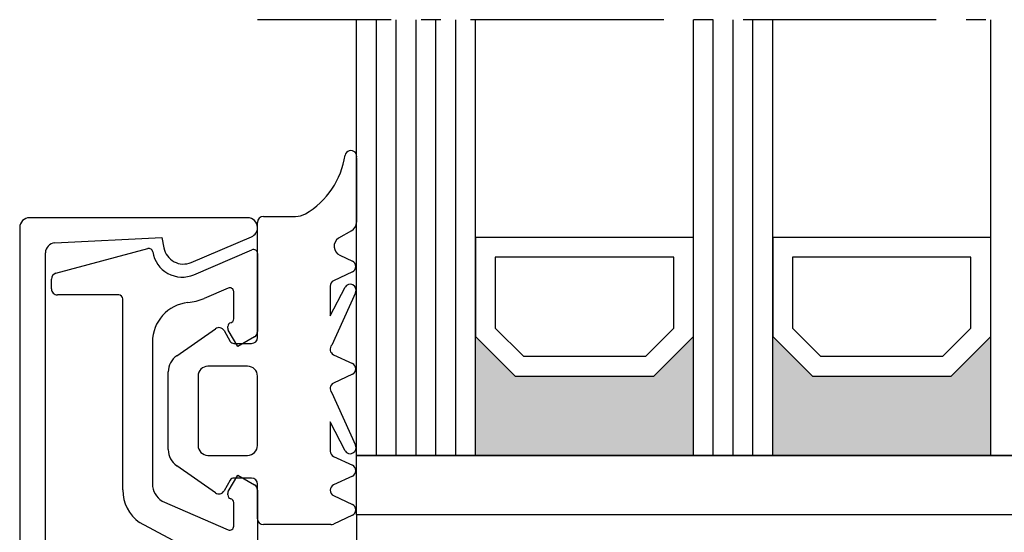
# Model space of a CAD drawing. Extents: x 1417 to 8692, y 7585 to 16059.
# Drawn here: x 8111 to 8161, y 15970 to 15996 of the extents above; entities that cross this region are included whole.
import ezdxf

# ---------------------------------------------------------------- set-up
doc = ezdxf.new("R2010")
doc.units = 0
doc.header["$MEASUREMENT"] = 0
doc.linetypes.add('AM_DIN_G_W050', pattern=[13.75, 9.75, -1.5, 1, -1.5])
doc.layers.get('0').update_dxf_attribs({"linetype": 'CONTINUOUS'})

msp = doc.modelspace()

# ---------------------------------------------------------------- hatches: boundary and pattern name
for points in [[(8144.935030628301, 15980.23901380256), (8142.935030628301, 15978.23901380256), (8135.935030628301, 15978.23901380256), (8133.935030628301, 15980.23901380256), (8133.935030628301, 15974.2390251423), (8144.935030628301, 15974.2390251423)], [(8148.935030628301, 15980.23901380256), (8148.935030628301, 15974.2390251423), (8159.935030628301, 15974.2390251423), (8159.935030628301, 15980.23901380256), (8157.935030628301, 15978.23901380256), (8150.935030628301, 15978.23901380256)]]:
    msp.add_hatch(color=256).paths.add_polyline_path(points)

# ---------------------------------------------------------------- linework, layer by layer
at = {"linetype": 'AM_DIN_G_W050'}
msp.add_line((8170.935030628301, 15996.2390251423), (8122.935030628301, 15996.2390251423), dxfattribs=at)
for p, q in [((8127.935030628301, 15974.2390251423), (8127.935030628301, 15996.2390251423)), ((8133.935030628301, 15974.2390251423), (8133.935030628301, 15996.2390251423)), ((8144.935030628301, 15974.2390251423), (8144.935030628301, 15996.2390251423)), ((8148.935030628301, 15974.2390251423), (8148.935030628301, 15996.2390251423)), ((8159.935030628301, 15974.2390251423), (8159.935030628301, 15996.2390251423)), ((8127.935050628936, 15989.24780562302), (8127.935050628934, 15986.01673575766)), ((8122.435080629011, 15986.2390251423), (8111.435080629011, 15986.2390251423)), ((8123.235050587627, 15986.3019256423), (8124.847608640175, 15986.3019256423)), ((8110.935080629011, 15985.7390251423), (8110.935080629011, 15936.7390251423)), ((8122.935030455912, 15980.18901460332), (8122.935050587628, 15986.00192668129)), ((8112.709603562826, 15984.96323549607), (8118.115080629012, 15985.2390251423)), ((8118.115080629012, 15985.2390251423), (8118.211810359553, 15984.71687252167)), ((8119.58782841534, 15983.97937891884), (8122.631454522176, 15985.27920203057)), ((8127.680435363476, 15985.5810910262), (8127.019227905126, 15985.20865402667)), ((8144.935030628301, 15985.23901380256), (8133.935030628301, 15985.23901380256)), ((8133.935030628301, 15985.23901380256), (8133.935030628301, 15980.23901380256)), ((8144.935030628301, 15980.23901380256), (8144.935030628301, 15985.23901380256)), ((8159.935030628301, 15985.23901380256), (8148.935030628301, 15985.23901380256)), ((8148.935030628301, 15985.23901380256), (8148.935030628301, 15980.23901380256)), ((8159.935030628301, 15980.23901380256), (8159.935030628301, 15985.23901380256)), ((8112.235080629012, 15938.01416528578), (8112.235080629012, 15984.46388499882)), ((8112.757434942429, 15983.43206415576), (8117.402622345384, 15984.67673790609)), ((8119.728207245589, 15983.36127280404), (8122.656133282284, 15984.6191822158)), ((8122.935080629013, 15984.43542336174), (8122.935080629013, 15980.48958136343)), ((8127.089831314835, 15984.34255301855), (8127.725105597805, 15984.04631975537)), ((8143.935030628301, 15984.23901380256), (8134.935030628301, 15984.23901380256)), ((8134.935030628301, 15984.23901380256), (8134.935030628301, 15980.65322736493)), ((8143.935030628301, 15980.65322736493), (8143.935030628301, 15984.23901380256)), ((8158.935030628301, 15984.23901380256), (8149.935030628301, 15984.23901380256)), ((8149.935030628301, 15984.23901380256), (8149.935030628301, 15980.65322736493)), ((8158.935030628301, 15980.65322736493), (8158.935030628301, 15984.23901380256)), ((8127.725105597805, 15983.50253508315), (8126.77153464076, 15983.05787764328)), ((8112.535080629012, 15982.6390248923), (8112.535080629012, 15983.14228640065)), ((8126.598320119283, 15982.78598530717), (8126.598320119283, 15981.27931847171)), ((8115.935080629013, 15982.3390248923), (8112.835080629011, 15982.3390248923)), ((8121.456133282285, 15982.68873473944), (8120.241364999321, 15982.16684025266)), ((8121.735080629012, 15981.12632322692), (8121.735080629012, 15982.50497588538)), ((8126.598320119283, 15981.27931847171), (8127.352725247372, 15982.73769460439)), ((8127.879474149464, 15982.4515990962), (8126.686188084925, 15979.80262953923)), ((8116.135080629012, 15972.4910514077), (8116.135080629012, 15982.1390248923)), ((8118.86145419266, 15979.26869265045), (8120.81240234816, 15980.63476125559)), ((8121.244282900199, 15980.5390156423), (8121.561825548255, 15979.9890156423)), ((8121.435080629013, 15980.65864101671), (8121.435080629013, 15980.7390248923)), ((8121.935080629013, 15979.7390253923), (8121.461875528066, 15980.55864105168)), ((8134.935030628301, 15980.65322736493), (8136.349244190675, 15979.23901380256)), ((8142.52081706593, 15979.23901380256), (8143.935030628301, 15980.65322736493)), ((8149.935030628301, 15980.65322736493), (8151.349244190675, 15979.23901380256)), ((8157.52081706593, 15979.23901380256), (8158.935030628301, 15980.65322736493)), ((8117.635080629012, 15979.96513770195), (8117.635080629012, 15972.78806802279)), ((8121.73503062901, 15979.8890156423), (8122.635030455915, 15979.8890156423)), ((8122.785080771415, 15980.22977382451), (8121.935080629013, 15979.7390253923)), ((8133.935030628301, 15980.23901380256), (8135.935030628301, 15978.23901380256)), ((8142.935030628301, 15978.23901380256), (8144.935030628301, 15980.23901380256)), ((8148.935030628301, 15980.23901380256), (8150.935030628301, 15978.23901380256)), ((8157.935030628301, 15978.23901380256), (8159.935030628301, 15980.23901380256)), ((8126.77153464076, 15979.31860516877), (8127.725105597805, 15978.8739477289)), ((8136.349244190675, 15979.23901380256), (8142.52081706593, 15979.23901380256)), ((8151.349244190675, 15979.23901380256), (8157.52081706593, 15979.23901380256)), ((8118.435030629011, 15974.52849067844), (8118.435030629011, 15978.44954060616)), ((8122.435030629011, 15978.7390156423), (8120.435070629012, 15978.7390156423)), ((8127.725105597805, 15978.33016305668), (8126.77153464076, 15977.88550561682)), ((8119.935070629012, 15978.2390156423), (8119.935070629012, 15974.7390156423)), ((8122.935030629011, 15974.7390156423), (8122.935030629011, 15978.2390156423)), ((8135.935030628301, 15978.23901380256), (8142.935030628301, 15978.23901380256)), ((8150.935030628301, 15978.23901380256), (8157.935030628301, 15978.23901380256)), ((8126.686188084925, 15977.40148124635), (8127.879474149464, 15974.75251168938)), ((8127.352725247372, 15974.4664161812), (8126.598320119283, 15975.92479231387)), ((8126.598320119283, 15975.92479231387), (8126.598320119283, 15974.45352725537)), ((8120.435070629012, 15974.2390156423), (8122.435030629011, 15974.2390156423)), ((8126.77153464076, 15974.18163491926), (8127.725105597805, 15973.73697747939)), ((8165.935030628301, 15974.2390251423), (8127.935030628301, 15974.2390251423)), ((8127.9350306283, 15971.2390251423), (8127.9350306283, 15974.2390251423)), ((8127.9350306283, 15974.2390251423), (8166.9350306283, 15974.2390251423)), ((8120.81240234816, 15972.34327002902), (8118.86145419266, 15973.70933863415)), ((8121.561825548255, 15972.9890156423), (8121.244282900199, 15972.4390156423)), ((8121.461875528066, 15972.41940973291), (8121.935080629013, 15973.2390253923)), ((8122.635030537102, 15973.0890156423), (8121.735030629012, 15973.0890156423)), ((8121.935080629013, 15973.2390253923), (8122.785080576559, 15972.74827792258)), ((8127.725105597805, 15973.19319280717), (8126.77153464076, 15972.74853536731)), ((8122.935050628936, 15971.03902211285), (8122.93503003407, 15972.78956502231)), ((8122.935080629013, 15972.48847027116), (8122.935080629013, 15949.98958051343)), ((8118.120042554103, 15971.93090072209), (8121.455323524548, 15970.48052163421)), ((8121.435080629013, 15972.2390258923), (8121.435080629013, 15972.31940976788)), ((8121.735080629012, 15970.66393047884), (8121.735080629012, 15971.85172755767)), ((8126.77153464076, 15972.20475069509), (8127.725105597805, 15971.76009325522)), ((8119.406596337711, 15969.55952248354), (8116.98792775631, 15970.85274731912)), ((8127.725105597805, 15971.216308583), (8126.761846108166, 15970.76713330619)), ((8166.9350306283, 15971.2390251423), (8127.9350306283, 15971.2390251423)), ((8166.9350306283, 15971.2390251423), (8127.9350306283, 15971.2390251423)), ((8127.9350306283, 15971.2390251423), (8127.9350306283, 15968.7390251423)), ((8126.635060629644, 15970.7390256423), (8123.235050628915, 15970.7390256423))]:
    msp.add_line(p, q)
at = {"color": 1}
for p, q in [((8128.935030628301, 15974.2390251423), (8128.935030628301, 15996.2390251423)), ((8129.935030628301, 15974.2390251423), (8129.935030628301, 15996.2390251423)), ((8130.935030628301, 15974.2390251423), (8130.935030628301, 15996.2390251423)), ((8131.935030628301, 15974.2390251423), (8131.935030628301, 15996.2390251423)), ((8132.935030628301, 15974.2390251423), (8132.935030628301, 15996.2390251423)), ((8145.935030628301, 15974.2390251423), (8145.935030628301, 15996.2390251423)), ((8146.935030628301, 15974.2390251423), (8146.935030628301, 15996.2390251423)), ((8147.935030628301, 15974.2390251423), (8147.935030628301, 15996.2390251423))]:
    msp.add_line(p, q, dxfattribs=at)
for centre, radius, start, end in [((8123.293367662467, 15989.98832540614), 4.103612203212358, 300.0519176580726, 351.7300924285632), ((8127.646249417816, 15989.32900821199), 0.2999999999999827, 344.2955451267828, 166.6895636056529), ((8111.435080629011, 15985.7390251423), 0.5, 90, 180), ((8122.435080629011, 15985.7390251423), 0.5, 0, 90), ((8123.235050587627, 15986.0019256423), 0.2999999999992526, 90, 179.9998015690182), ((8124.847608640179, 15987.3019256423), 1.000000000001364, 269.9999999998957, 300.0519176579206), ((8122.435080629009, 15985.7390251423), 0.500000000000212, 293.125583098406, 0), ((8127.435050628934, 15986.01673575766), 0.4999999999990905, 299.3911690991026, 0), ((8112.735080629012, 15984.46388499882), 0.5000000000009095, 92.92072152109677, 180), ((8127.301140445707, 15984.79570691206), 0.5000000000004113, 124.3207425687452, 244.9999999999074), ((8117.454386136438, 15984.48355273602), 0.1999999999999129, 8.643022276678725, 104.9999946718288), ((8119.135080629014, 15984.7390248923), 1.500000000001128, 188.6430222766787, 293.292030253114), ((8119.195080629011, 15984.8990251423), 1.000000000000394, 190.4951690434602, 293.1255830982923), ((8122.735080629012, 15984.43542336174), 0.1999999999999593, 359.9999999998958, 113.2495558268327), ((8127.598320119283, 15983.77442741926), 0.3000000000001106, 295.0000000000053, 64.99999999999476), ((8112.835080629013, 15983.14228640065), 0.3000000000001819, 104.9999946720453, 180), ((8126.898320119282, 15982.78598530717), 0.2999999999992863, 115.0000000000053, 180.0000000001042), ((8127.609854098593, 15982.58314767342), 0.2999999999996474, 333.9920880048626, 148.9920880049053), ((8112.835080629011, 15982.6390248923), 0.2999999999997272, 179.9999999998958, 270), ((8115.935080629013, 15982.1390248923), 0.1999999999998181, 0, 90), ((8121.535080629012, 15982.50497588538), 0.2000000000007276, 0, 113.2495558266634), ((8119.635080629012, 15979.96513770195), 2.0000000000001, 95.97915980731607, 180), ((8119.135080403779, 15984.73902473573), 2.799999753795691, 275.9791598073161, 293.2723154835848), ((8121.635080629014, 15980.7390248923), 0.2000000000025466, 104.4775121865756, 180.0000000007296), ((8121.535080629012, 15981.12632322692), 0.1999999999999125, 284.4775121857146, 0), ((8120.984475279063, 15980.3890156423), 0.2999999999997836, 29.999999999986, 124.9999999998527), ((8121.635080629014, 15980.65864101671), 0.2000000000007129, 180.0000000001042, 209.9999884324602), ((8122.635080629014, 15980.48958136343), 0.2999999999992724, 300.0000314041788, 1.042204158021965e-10), ((8121.73503062901, 15980.0890156423), 0.1999999999998922, 210.0000000000062, 270), ((8122.635030455915, 15980.1890156423), 0.3000000000001819, 270, 359.999801568914), ((8126.898320119282, 15979.59049750488), 0.300000000000115, 135, 244.9999999999947), ((8119.435030629011, 15978.44954060616), 0.9999999999990905, 124.9999999999883, 180), ((8127.598320119283, 15978.60205539279), 0.2999999999996985, 295.0000000000053, 64.99999999999476), ((8120.435070629012, 15978.2390156423), 0.5, 90, 180), ((8122.435030629011, 15978.2390156423), 0.5, 0, 90), ((8126.898320119282, 15977.61361328071), 0.3000000000001106, 115.0000000000053, 225), ((8119.435030629011, 15974.52849067844), 0.9999999999993037, 180, 235.0000000000118), ((8120.435070629012, 15974.7390156423), 0.5, 180, 270), ((8122.435030629011, 15974.7390156423), 0.5, 270, 0), ((8126.898320119282, 15974.45352725537), 0.2999999999992724, 179.9999999998958, 244.9999999999947), ((8127.609854098593, 15974.62096311216), 0.3000000000005652, 211.0079119950947, 26.00791199513744), ((8127.598320119283, 15973.46508514328), 0.3000000000001106, 295.0000000000053, 64.99999999999476), ((8121.735030629012, 15972.8890156423), 0.2000000000007276, 90, 149.9999999999938), ((8122.635030537102, 15972.7890156423), 0.2999999999997491, 0.1049239119148355, 90), ((8118.135080629012, 15972.4910514077), 2.00000000000047, 180, 235.0000000000118), ((8118.635080629012, 15972.78806802279), 1, 180, 238.9999999999148), ((8120.984475279063, 15972.5890156423), 0.3000000000005122, 235.0000000001473, 330.0000000001279), ((8121.635080629014, 15972.31940976788), 0.2000000000007276, 150.0000115675398, 179.9999999998958), ((8122.635080629012, 15972.48847027116), 0.3000000000001681, 0, 60.0000115675544), ((8126.898320119282, 15972.4766430312), 0.3000000000001106, 115.0000000000053, 244.9999999999947), ((8121.635080629014, 15972.2390258923), 0.2000000000025832, 179.9999999993747, 255.5224878134244), ((8121.535080629012, 15971.85172755767), 0.1999999999998181, 0, 75.5224878142854), ((8127.598320119283, 15971.48820091911), 0.3000000000001106, 295.0000000000053, 64.99999999999476), ((8123.235050628915, 15971.0390256423), 0.2999999999997272, 180.0006740758674, 269.9999999997916), ((8121.535080629012, 15970.66393047884), 0.2000000000006689, 246.4977224567867, 359.9999999998958), ((8126.635060629644, 15971.0390256423), 0.2999999999996985, 270, 295.0000000000053)]:
    msp.add_arc(centre, radius, start, end)

doc.saveas('drawing.dxf')
